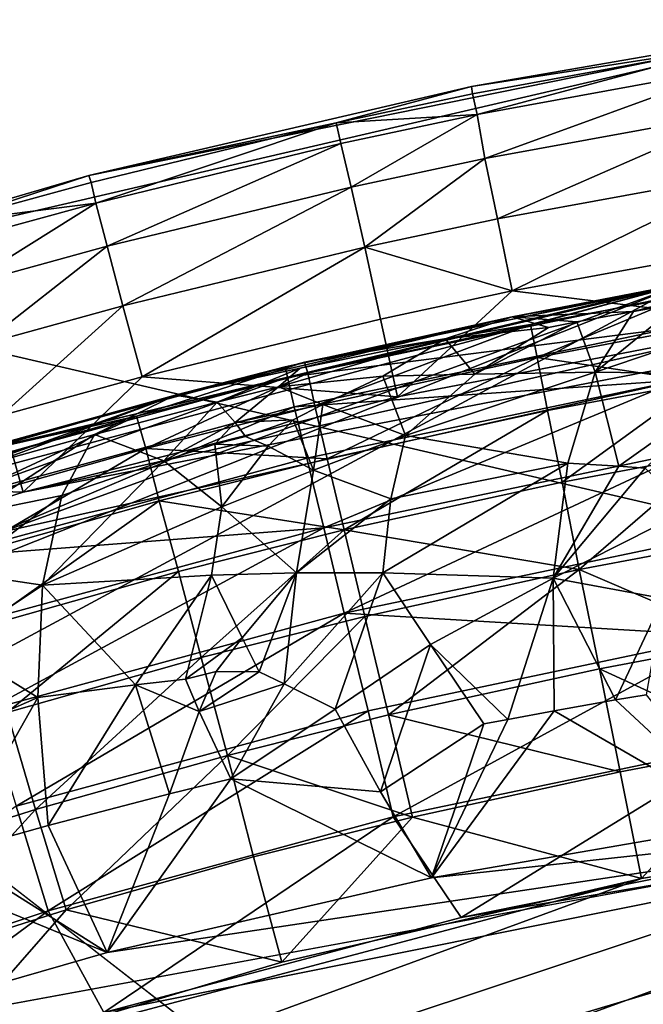
# Model space of a CAD drawing. Extents: x -16456 to -13126, y -7787 to -6576.
# Drawn here: x -16011 to -15956, y -6669 to -6582 of the extents above; entities that cross this region are included whole.
import ezdxf

# ---------------------------------------------------------------- set-up
doc = ezdxf.new("R2010")
doc.units = 0
doc.header["$MEASUREMENT"] = 0

msp = doc.modelspace()

# ---------------------------------------------------------------- linework, layer by layer
for points in [[(-16004.5, -6596, 1852.560059), (-15936.799805, -6582.27002, 1852.560059), (-16037.700195, -6605.740234, 1852.560059)], [(-15936.799805, -6582.27002, 1852.560059), (-15428.700195, -6747.350098, 1852.560059), (-16037.700195, -6605.740234, 1852.560059)], [(-15970.799805, -6588.169922, 1852.560059), (-15936.799805, -6582.27002, 1852.560059), (-16004.5, -6596, 1852.560059)], [(-15936.799805, -6582.27002, 1852.560059), (-15970.799805, -6588.169922, 1979.560059), (-15936.799805, -6582.27002, 1979.560059)], [(-15936.799805, -6582.27002, 1852.560059), (-15970.799805, -6588.169922, 1852.560059), (-15970.799805, -6588.169922, 1979.560059)], [(-15947.799805, -6584.609863, 1985.199951), (-15936.799805, -6582.27002, 1979.560059), (-15970.799805, -6588.169922, 1979.560059)], [(-15947.799805, -6584.609863, 1985.199951), (-15970.799805, -6588.169922, 1979.560059), (-15970.700195, -6588.790039, 1985.199951)], [(-15947.799805, -6584.609863, 1985.199951), (-15970.700195, -6588.790039, 1985.199951), (-15970.299805, -6590.629883, 1990.569946)], [(-15947.799805, -6584.609863, 1985.199951), (-15970.299805, -6590.629883, 1990.569946), (-15947.5, -6586.459961, 1990.569946)], [(-15947.5, -6586.459961, 1990.569946), (-15970.299805, -6590.629883, 1990.569946), (-15969.599609, -6594.490234, 1996.469971)], [(-15947.5, -6586.459961, 1990.569946), (-15969.599609, -6594.490234, 1996.469971), (-15946.900391, -6590.359863, 1996.469971)], [(-15970.799805, -6588.169922, 1852.560059), (-16004.5, -6596, 1979.560059), (-15970.799805, -6588.169922, 1979.560059)], [(-15970.799805, -6588.169922, 1852.560059), (-16004.5, -6596, 1852.560059), (-16004.5, -6596, 1979.560059)], [(-15982.700195, -6591.350098, 1985.199951), (-15970.799805, -6588.169922, 1979.560059), (-16004.5, -6596, 1979.560059)], [(-15970.700195, -6588.790039, 1985.199951), (-15970.799805, -6588.169922, 1979.560059), (-15982.700195, -6591.350098, 1985.199951)], [(-15970.700195, -6588.790039, 1985.199951), (-15982.700195, -6591.350098, 1985.199951), (-15970.299805, -6590.629883, 1990.569946)], [(-15970.299805, -6590.629883, 1990.569946), (-15982.700195, -6591.350098, 1985.199951), (-15982.299805, -6593.180176, 1990.569946)], [(-15970.299805, -6590.629883, 1990.569946), (-15982.299805, -6593.180176, 1990.569946), (-15981.400391, -6597.029785, 1996.469971)], [(-15970.299805, -6590.629883, 1990.569946), (-15981.400391, -6597.029785, 1996.469971), (-15969.599609, -6594.490234, 1996.469971)], [(-15946.900391, -6590.359863, 1996.469971), (-15969.599609, -6594.490234, 1996.469971), (-15968.5, -6599.810059, 2001.060059)], [(-15946.900391, -6590.359863, 1996.469971), (-15968.5, -6599.810059, 2001.060059), (-15946, -6595.709961, 2001.060059)], [(-15982.700195, -6591.350098, 1985.199951), (-16004.5, -6596, 1979.560059), (-16004.299805, -6596.609863, 1985.199951)], [(-15982.700195, -6591.350098, 1985.199951), (-16004.299805, -6596.609863, 1985.199951), (-16003.900391, -6598.430176, 1990.569946)], [(-15982.700195, -6591.350098, 1985.199951), (-16003.900391, -6598.430176, 1990.569946), (-15982.299805, -6593.180176, 1990.569946)], [(-15982.299805, -6593.180176, 1990.569946), (-16003.900391, -6598.430176, 1990.569946), (-16002.900391, -6602.240234, 1996.469971)], [(-15982.299805, -6593.180176, 1990.569946), (-16002.900391, -6602.240234, 1996.469971), (-15981.400391, -6597.029785, 1996.469971)], [(-15969.599609, -6594.490234, 1996.469971), (-15981.400391, -6597.029785, 1996.469971), (-15980.200195, -6602.319824, 2001.060059)], [(-15969.599609, -6594.490234, 1996.469971), (-15980.200195, -6602.319824, 2001.060059), (-15968.5, -6599.810059, 2001.060059)], [(-16037.700195, -6605.740234, 1852.560059), (-16037.700195, -6605.740234, 1979.560059), (-16004.5, -6596, 1979.560059)], [(-16004.5, -6596, 1852.560059), (-16037.700195, -6605.740234, 1852.560059), (-16004.5, -6596, 1979.560059)], [(-16017.099609, -6600.120117, 1985.199951), (-16004.5, -6596, 1979.560059), (-16037.700195, -6605.740234, 1979.560059)], [(-16004.299805, -6596.609863, 1985.199951), (-16004.5, -6596, 1979.560059), (-16017.099609, -6600.120117, 1985.199951)], [(-15946, -6595.709961, 2001.060059), (-15968.5, -6599.810059, 2001.060059), (-15967.200195, -6606.169922, 2003.959961)], [(-15946, -6595.709961, 2001.060059), (-15967.200195, -6606.169922, 2003.959961), (-15945, -6602.109863, 2003.959961)], [(-16004.299805, -6596.609863, 1985.199951), (-16017.099609, -6600.120117, 1985.199951), (-16003.900391, -6598.430176, 1990.569946)], [(-15981.400391, -6597.029785, 1996.469971), (-16002.900391, -6602.240234, 1996.469971), (-16001.5, -6607.490234, 2001.060059)], [(-15981.400391, -6597.029785, 1996.469971), (-16001.5, -6607.490234, 2001.060059), (-15980.200195, -6602.319824, 2001.060059)], [(-16003.900391, -6598.430176, 1990.569946), (-16017.099609, -6600.120117, 1985.199951), (-16016.599609, -6601.919922, 1990.569946)], [(-16003.900391, -6598.430176, 1990.569946), (-16016.599609, -6601.919922, 1990.569946), (-16015.5, -6605.709961, 1996.469971)], [(-16003.900391, -6598.430176, 1990.569946), (-16015.5, -6605.709961, 1996.469971), (-16002.900391, -6602.240234, 1996.469971)], [(-15968.5, -6599.810059, 2001.060059), (-15980.200195, -6602.319824, 2001.060059), (-15967.200195, -6606.169922, 2003.959961)], [(-15945, -6602.109863, 2003.959961), (-15967.200195, -6606.169922, 2003.959961), (-15943.900391, -6609.049805, 2004.949951)], [(-16002.900391, -6602.240234, 1996.469971), (-16015.5, -6605.709961, 1996.469971), (-16014, -6610.930176, 2001.060059)], [(-16002.900391, -6602.240234, 1996.469971), (-16014, -6610.930176, 2001.060059), (-16001.5, -6607.490234, 2001.060059)], [(-15980.200195, -6602.319824, 2001.060059), (-16001.5, -6607.490234, 2001.060059), (-15999.799805, -6613.759766, 2003.959961)], [(-15980.200195, -6602.319824, 2001.060059), (-15999.799805, -6613.759766, 2003.959961), (-15978.799805, -6608.649902, 2003.959961)], [(-15967.200195, -6606.169922, 2003.959961), (-15980.200195, -6602.319824, 2001.060059), (-15978.799805, -6608.649902, 2003.959961)], [(-15956.5, -6607.97998, 5156.149902), (-15967.200195, -6608.450195, 5173.330078), (-15939.799805, -6603.540039, 5163.370117)], [(-15939.799805, -6603.540039, 5163.370117), (-15967.200195, -6608.450195, 5173.330078), (-15954, -6605.910156, 5764.149902)], [(-15952.400391, -6607.240234, 5154.620117), (-15956.5, -6607.97998, 5156.149902), (-15939.799805, -6603.540039, 5163.370117)], [(-15910.099609, -6604.569824, 2004.949951), (-16010.299805, -6623.919922, 2004.949951), (-16042.700195, -6634.259766, 2004.949951)], [(-15272.900391, -7232.5, 2004.949951), (-15910.099609, -6604.569824, 2004.949951), (-16042.700195, -6634.259766, 2004.949951)], [(-15910.099609, -6604.569824, 2004.949951), (-15943.900391, -6609.049805, 2004.949951), (-16010.299805, -6623.919922, 2004.949951)], [(-16172, -6692.899902, 2004.949951), (-15952.200195, -6605.580078, 2004.949951), (-16276, -6780.180176, 2004.949951)], [(-15952.200195, -6605.580078, 2004.949951), (-15529.299805, -6692.899902, 2004.949951), (-16276, -6780.180176, 2004.949951)], [(-16143, -6675.049805, 2004.949951), (-15952.200195, -6605.580078, 2004.949951), (-16172, -6692.899902, 2004.949951)], [(-16050.599609, -6631.970215, 2004.949951), (-15952.200195, -6605.580078, 2004.949951), (-16143, -6675.049805, 2004.949951)], [(-16018.299805, -6621.27002, 2004.949951), (-15952.200195, -6605.580078, 2004.949951), (-16050.599609, -6631.970215, 2004.949951)], [(-15985.5, -6612.459961, 2004.949951), (-15952.200195, -6605.580078, 2004.949951), (-16018.299805, -6621.27002, 2004.949951)], [(-15965.599609, -6609.129883, 5028.799805), (-15952.200195, -6605.580078, 5018.790039), (-15985.5, -6612.459961, 5018.790039)], [(-15952.200195, -6605.580078, 2004.949951), (-15985.5, -6612.459961, 2004.949951), (-15985.5, -6612.459961, 5018.790039)], [(-15952.200195, -6605.580078, 2004.949951), (-15985.5, -6612.459961, 5018.790039), (-15952.200195, -6605.580078, 5018.790039)], [(-15965.599609, -6609.129883, 5028.799805), (-15952, -6606.569824, 5028.799805), (-15952.200195, -6605.580078, 5018.790039)], [(-16037.700195, -6605.740234, 1852.560059), (-15428.700195, -6747.350098, 1852.560059), (-16393.900391, -6914.379883, 1852.560059)], [(-15967.200195, -6608.450195, 5173.330078), (-15987.200195, -6612.879883, 5764.149902), (-15954, -6605.910156, 5764.149902)], [(-15987, -6613.77002, 5773.759766), (-15954, -6605.910156, 5764.149902), (-15987.200195, -6612.879883, 5764.149902)], [(-15953.799805, -6606.810059, 5773.759766), (-15954, -6605.910156, 5764.149902), (-15987, -6613.77002, 5773.759766)], [(-15967.200195, -6606.169922, 2003.959961), (-15978.799805, -6608.649902, 2003.959961), (-15977.299805, -6615.509766, 2004.949951)], [(-15967.200195, -6606.169922, 2003.959961), (-15977.299805, -6615.509766, 2004.949951), (-15943.900391, -6609.049805, 2004.949951)], [(-15953.799805, -6606.810059, 5773.759766), (-15987, -6613.77002, 5773.759766), (-15953.299805, -6609.47998, 5783.009766)], [(-15965, -6612.029785, 5038.419922), (-15952, -6606.569824, 5028.799805), (-15965.599609, -6609.129883, 5028.799805)], [(-15965, -6612.029785, 5038.419922), (-15951.5, -6609.470215, 5038.419922), (-15952, -6606.569824, 5028.799805)], [(-15952.400391, -6607.240234, 5154.620117), (-15959.900391, -6613.330078, 5145.129883), (-15956.5, -6607.97998, 5156.149902)], [(-15948.599609, -6609.52002, 5144.540039), (-15959.900391, -6613.330078, 5145.129883), (-15952.400391, -6607.240234, 5154.620117)], [(-16001.5, -6607.490234, 2001.060059), (-16014, -6610.930176, 2001.060059), (-16012.200195, -6617.160156, 2003.959961)], [(-16001.5, -6607.490234, 2001.060059), (-16012.200195, -6617.160156, 2003.959961), (-15999.799805, -6613.759766, 2003.959961)], [(-15961.5, -6608.910156, 5157.990234), (-15967.200195, -6608.450195, 5173.330078), (-15956.5, -6607.97998, 5156.149902)], [(-15961.5, -6608.910156, 5157.990234), (-15956.5, -6607.97998, 5156.149902), (-15959.900391, -6613.330078, 5145.129883)], [(-15943.900391, -6609.049805, 2004.949951), (-15977.299805, -6615.509766, 2004.949951), (-16010.299805, -6623.919922, 2004.949951)], [(-15978.799805, -6608.649902, 2003.959961), (-15999.799805, -6613.759766, 2003.959961), (-15977.299805, -6615.509766, 2004.949951)], [(-15985.900391, -6612.97998, 5173.47998), (-15996.900391, -6615.350098, 5184.120117), (-15967.200195, -6608.450195, 5173.330078)], [(-15967.200195, -6608.450195, 5173.330078), (-15996.900391, -6615.350098, 5184.120117), (-15987.200195, -6612.879883, 5764.149902)], [(-15973.099609, -6610.390137, 5166.609863), (-15985.900391, -6612.97998, 5173.47998), (-15967.200195, -6608.450195, 5173.330078)], [(-15985.200195, -6613.430176, 5028.799805), (-15965.599609, -6609.129883, 5028.799805), (-15985.5, -6612.459961, 5018.790039)], [(-15984.599609, -6616.299805, 5038.419922), (-15965.599609, -6609.129883, 5028.799805), (-15985.200195, -6613.430176, 5028.799805)], [(-15984.599609, -6616.299805, 5038.419922), (-15965, -6612.029785, 5038.419922), (-15965.599609, -6609.129883, 5028.799805)], [(-15973.099609, -6610.390137, 5166.609863), (-15967.200195, -6608.450195, 5173.330078), (-15964, -6609.390137, 5158.899902)], [(-15970.5, -6613.52002, 5153.029785), (-15961.5, -6608.910156, 5157.990234), (-15959.900391, -6613.330078, 5145.129883)], [(-15970.5, -6613.52002, 5153.029785), (-15964, -6609.390137, 5158.899902), (-15961.5, -6608.910156, 5157.990234)], [(-15961.5, -6608.910156, 5157.990234), (-15964, -6609.390137, 5158.899902), (-15967.200195, -6608.450195, 5173.330078)], [(-15953.299805, -6609.47998, 5783.009766), (-15987, -6613.77002, 5773.759766), (-15986.400391, -6616.399902, 5783.009766)], [(-15953.299805, -6609.47998, 5783.009766), (-15986.400391, -6616.399902, 5783.009766), (-15952.5, -6614.049805, 5791.939941)], [(-15970.5, -6613.52002, 5153.029785), (-15973.099609, -6610.390137, 5166.609863), (-15964, -6609.390137, 5158.899902)], [(-15965, -6612.029785, 5038.419922), (-15950.599609, -6614.189941, 5047.27002), (-15951.5, -6609.470215, 5038.419922)], [(-15948.599609, -6609.52002, 5144.540039), (-15946.400391, -6613.52002, 5135.799805), (-15959.900391, -6613.330078, 5145.129883)], [(-15973.099609, -6610.390137, 5166.609863), (-15978.599609, -6613.700195, 5160.109863), (-15987.799805, -6614.620117, 5167.709961)], [(-15973.099609, -6610.390137, 5166.609863), (-15987.799805, -6614.620117, 5167.709961), (-15985.900391, -6612.97998, 5173.47998)], [(-15970.5, -6613.52002, 5153.029785), (-15978.599609, -6613.700195, 5160.109863), (-15973.099609, -6610.390137, 5166.609863)], [(-16000.299805, -6617.209961, 5028.799805), (-15985.5, -6612.459961, 5018.790039), (-16018.299805, -6621.27002, 5018.790039)], [(-15985.5, -6612.459961, 2004.949951), (-16018.299805, -6621.27002, 2004.949951), (-16018.299805, -6621.27002, 5018.790039)], [(-15985.5, -6612.459961, 2004.949951), (-16018.299805, -6621.27002, 5018.790039), (-15985.5, -6612.459961, 5018.790039)], [(-16000.299805, -6617.209961, 5028.799805), (-15985.200195, -6613.430176, 5028.799805), (-15985.5, -6612.459961, 5018.790039)], [(-15983.5, -6620.959961, 5047.27002), (-15965, -6612.029785, 5038.419922), (-15984.599609, -6616.299805, 5038.419922)], [(-15983.5, -6620.959961, 5047.27002), (-15964.099609, -6616.720215, 5047.27002), (-15965, -6612.029785, 5038.419922)], [(-15964.099609, -6616.720215, 5047.27002), (-15950.599609, -6614.189941, 5047.27002), (-15965, -6612.029785, 5038.419922)], [(-15996.900391, -6615.350098, 5184.120117), (-16020, -6621.759766, 5764.149902), (-15987.200195, -6612.879883, 5764.149902)], [(-15987, -6613.77002, 5773.759766), (-15987.200195, -6612.879883, 5764.149902), (-16020, -6621.759766, 5764.149902)], [(-15999.5, -6620.060059, 5038.419922), (-15985.200195, -6613.430176, 5028.799805), (-16000.299805, -6617.209961, 5028.799805)], [(-15999.5, -6620.060059, 5038.419922), (-15984.599609, -6616.299805, 5038.419922), (-15985.200195, -6613.430176, 5028.799805)], [(-15993.200195, -6615.970215, 5169.720215), (-15996.900391, -6615.350098, 5184.120117), (-15985.900391, -6612.97998, 5173.47998)], [(-15987.799805, -6614.620117, 5167.709961), (-15993.200195, -6615.970215, 5169.720215), (-15985.900391, -6612.97998, 5173.47998)], [(-15976.599609, -6618.910156, 5147.720215), (-15959.900391, -6613.330078, 5145.129883), (-15962.299805, -6621.350098, 5135.549805)], [(-15970.5, -6613.52002, 5153.029785), (-15959.900391, -6613.330078, 5145.129883), (-15976.599609, -6618.910156, 5147.720215)], [(-15957.799805, -6621.629883, 5132.640137), (-15962.299805, -6621.350098, 5135.549805), (-15959.900391, -6613.330078, 5145.129883)], [(-15957.799805, -6621.629883, 5132.640137), (-15959.900391, -6613.330078, 5145.129883), (-15946.400391, -6613.52002, 5135.799805)], [(-15987, -6613.77002, 5773.759766), (-16020, -6621.759766, 5764.149902), (-16019.700195, -6622.629883, 5773.759766)], [(-15987, -6613.77002, 5773.759766), (-16019.700195, -6622.629883, 5773.759766), (-16018.900391, -6625.22998, 5783.009766)], [(-15987, -6613.77002, 5773.759766), (-16018.900391, -6625.22998, 5783.009766), (-15986.400391, -6616.399902, 5783.009766)], [(-15999.799805, -6613.759766, 2003.959961), (-16012.200195, -6617.160156, 2003.959961), (-16010.299805, -6623.919922, 2004.949951)], [(-15999.799805, -6613.759766, 2003.959961), (-16010.299805, -6623.919922, 2004.949951), (-15977.299805, -6615.509766, 2004.949951)], [(-15983.900391, -6616.189941, 5158.720215), (-15987.799805, -6614.620117, 5167.709961), (-15978.599609, -6613.700195, 5160.109863)], [(-15952.5, -6614.049805, 5791.939941), (-15986.400391, -6616.399902, 5783.009766), (-15985.299805, -6620.919922, 5791.939941)], [(-15952.5, -6614.049805, 5791.939941), (-15985.299805, -6620.919922, 5791.939941), (-15983.799805, -6627.060059, 5799.779785)], [(-15983.900391, -6616.189941, 5158.720215), (-15978.599609, -6613.700195, 5160.109863), (-15976.599609, -6618.910156, 5147.720215)], [(-15952.5, -6614.049805, 5791.939941), (-15983.799805, -6627.060059, 5799.779785), (-15951.400391, -6620.259766, 5799.779785)], [(-15970.5, -6613.52002, 5153.029785), (-15976.599609, -6618.910156, 5147.720215), (-15978.599609, -6613.700195, 5160.109863)], [(-15962.799805, -6623.029785, 5055), (-15950.599609, -6614.189941, 5047.27002), (-15964.099609, -6616.720215, 5047.27002)], [(-15962.799805, -6623.029785, 5055), (-15949.5, -6620.529785, 5055), (-15950.599609, -6614.189941, 5047.27002)], [(-15955.5, -6621.810059, 5131.189941), (-15957.799805, -6621.629883, 5132.640137), (-15946.400391, -6613.52002, 5135.799805)], [(-15991.599609, -6617.77002, 5162.259766), (-15993.200195, -6615.970215, 5169.720215), (-15987.799805, -6614.620117, 5167.709961)], [(-15983.900391, -6616.189941, 5158.720215), (-15991.599609, -6617.77002, 5162.259766), (-15987.799805, -6614.620117, 5167.709961)], [(-16017.099609, -6622.549805, 5178.560059), (-16026.400391, -6623.859863, 5194.799805), (-15996.900391, -6615.350098, 5184.120117)], [(-15996.900391, -6615.350098, 5184.120117), (-16026.400391, -6623.859863, 5194.799805), (-16020, -6621.759766, 5764.149902)], [(-16012.799805, -6621.279785, 5176.959961), (-16017.099609, -6622.549805, 5178.560059), (-15996.900391, -6615.350098, 5184.120117)], [(-16012.799805, -6621.279785, 5176.959961), (-15996.900391, -6615.350098, 5184.120117), (-16004, -6618.819824, 5173.72998)], [(-15993.200195, -6615.970215, 5169.720215), (-16004, -6618.819824, 5173.72998), (-15996.900391, -6615.350098, 5184.120117)], [(-15997.900391, -6621.140137, 5160.72998), (-16004, -6618.819824, 5173.72998), (-15993.200195, -6615.970215, 5169.720215)], [(-15991.599609, -6617.77002, 5162.259766), (-15997.900391, -6621.140137, 5160.72998), (-15993.200195, -6615.970215, 5169.720215)], [(-15986.400391, -6616.399902, 5783.009766), (-16018.900391, -6625.22998, 5783.009766), (-16017.599609, -6629.669922, 5791.939941)], [(-15986.400391, -6616.399902, 5783.009766), (-16017.599609, -6629.669922, 5791.939941), (-15985.299805, -6620.919922, 5791.939941)], [(-15999.5, -6620.060059, 5038.419922), (-15983.5, -6620.959961, 5047.27002), (-15984.599609, -6616.299805, 5038.419922)], [(-15983.900391, -6616.189941, 5158.720215), (-15986.5, -6617.529785, 5158.049805), (-15991.599609, -6617.77002, 5162.259766)], [(-15983.900391, -6616.189941, 5158.720215), (-15984.700195, -6621.959961, 5149.069824), (-15986.5, -6617.529785, 5158.049805)], [(-15983.900391, -6616.189941, 5158.720215), (-15976.599609, -6618.910156, 5147.720215), (-15984.700195, -6621.959961, 5149.069824)], [(-15982, -6627.22998, 5055), (-15964.099609, -6616.720215, 5047.27002), (-15983.5, -6620.959961, 5047.27002)], [(-15982, -6627.22998, 5055), (-15962.799805, -6623.029785, 5055), (-15964.099609, -6616.720215, 5047.27002)], [(-16012.200195, -6617.160156, 2003.959961), (-16032, -6623.200195, 2003.959961), (-16010.299805, -6623.919922, 2004.949951)], [(-16018, -6622.220215, 5028.799805), (-16000.299805, -6617.209961, 5028.799805), (-16018.299805, -6621.27002, 5018.790039)], [(-16017.200195, -6625.049805, 5038.419922), (-16000.299805, -6617.209961, 5028.799805), (-16018, -6622.220215, 5028.799805)], [(-16017.200195, -6625.049805, 5038.419922), (-15999.5, -6620.060059, 5038.419922), (-16000.299805, -6617.209961, 5028.799805)], [(-15993.400391, -6619.669922, 5159.660156), (-15997.900391, -6621.140137, 5160.72998), (-15991.599609, -6617.77002, 5162.259766)], [(-15990.700195, -6619, 5158.640137), (-15993.400391, -6619.669922, 5159.660156), (-15991.599609, -6617.77002, 5162.259766)], [(-15986.5, -6617.529785, 5158.049805), (-15990.700195, -6619, 5158.640137), (-15991.599609, -6617.77002, 5162.259766)], [(-15988.700195, -6619.850098, 5155.379883), (-15990.700195, -6619, 5158.640137), (-15986.5, -6617.529785, 5158.049805)], [(-15988.700195, -6619.850098, 5155.379883), (-15986.5, -6617.529785, 5158.049805), (-15984.700195, -6621.959961, 5149.069824)], [(-16014.700195, -6625.779785, 5167.060059), (-16004, -6618.819824, 5173.72998), (-16006.900391, -6624.220215, 5162.879883)], [(-16014.700195, -6625.779785, 5167.060059), (-16012.799805, -6621.279785, 5176.959961), (-16004, -6618.819824, 5173.72998)], [(-15997.900391, -6621.140137, 5160.72998), (-16006.900391, -6624.220215, 5162.879883), (-16004, -6618.819824, 5173.72998)], [(-15988.700195, -6619.850098, 5155.379883), (-15993.400391, -6619.669922, 5159.660156), (-15990.700195, -6619, 5158.640137)], [(-15977.900391, -6624.5, 5141.529785), (-15984.700195, -6621.959961, 5149.069824), (-15976.599609, -6618.910156, 5147.720215)], [(-15977.900391, -6624.5, 5141.529785), (-15976.599609, -6618.910156, 5147.720215), (-15962.299805, -6621.350098, 5135.549805)], [(-16015.799805, -6629.640137, 5047.27002), (-15999.5, -6620.060059, 5038.419922), (-16017.200195, -6625.049805, 5038.419922)], [(-16015.799805, -6629.640137, 5047.27002), (-15998.299805, -6624.689941, 5047.27002), (-15999.5, -6620.060059, 5038.419922)], [(-15998.299805, -6624.689941, 5047.27002), (-15983.5, -6620.959961, 5047.27002), (-15999.5, -6620.060059, 5038.419922)], [(-15993.400391, -6619.669922, 5159.660156), (-15992.799805, -6625.189941, 5150.459961), (-15997.900391, -6621.140137, 5160.72998)], [(-15988.700195, -6619.850098, 5155.379883), (-15992.799805, -6625.189941, 5150.459961), (-15993.400391, -6619.669922, 5159.660156)], [(-15988.700195, -6619.850098, 5155.379883), (-15984.700195, -6621.959961, 5149.069824), (-15992.799805, -6625.189941, 5150.459961)], [(-15951.400391, -6620.259766, 5799.779785), (-15983.799805, -6627.060059, 5799.779785), (-15982, -6634.569824, 5806.220215)], [(-15951.400391, -6620.259766, 5799.779785), (-15982, -6634.569824, 5806.220215), (-15950, -6627.870117, 5806.220215)], [(-15985.299805, -6620.919922, 5791.939941), (-16017.599609, -6629.669922, 5791.939941), (-15983.799805, -6627.060059, 5799.779785)], [(-15997.900391, -6621.140137, 5160.72998), (-16008.599609, -6632.120117, 5153.379883), (-16006.900391, -6624.220215, 5162.879883)], [(-15997.900391, -6621.140137, 5160.72998), (-15992.799805, -6625.189941, 5150.459961), (-16008.599609, -6632.120117, 5153.379883)], [(-15998.299805, -6624.689941, 5047.27002), (-15982, -6627.22998, 5055), (-15983.5, -6620.959961, 5047.27002)], [(-15961.299805, -6630.720215, 5061.319824), (-15949.5, -6620.529785, 5055), (-15962.799805, -6623.029785, 5055)], [(-15961.299805, -6630.720215, 5061.319824), (-15948.200195, -6628.25, 5061.319824), (-15949.5, -6620.529785, 5055)], [(-15986.200195, -6631.029785, 5140.439941), (-15992.799805, -6625.189941, 5150.459961), (-15984.700195, -6621.959961, 5149.069824)], [(-15977.900391, -6624.5, 5141.529785), (-15986.200195, -6631.029785, 5140.439941), (-15984.700195, -6621.959961, 5149.069824)], [(-15978.599609, -6631.009766, 5136.22998), (-15962.299805, -6621.350098, 5135.549805), (-15963.599609, -6631.5, 5127.990234)], [(-15977.900391, -6624.5, 5141.529785), (-15962.299805, -6621.350098, 5135.549805), (-15978.599609, -6631.009766, 5136.22998)], [(-15957.799805, -6621.629883, 5132.640137), (-15963.599609, -6631.5, 5127.990234), (-15962.299805, -6621.350098, 5135.549805)], [(-15955.5, -6621.810059, 5131.189941), (-15963.599609, -6631.5, 5127.990234), (-15957.799805, -6621.629883, 5132.640137)], [(-15951.599609, -6625.439941, 5126.029785), (-15963.599609, -6631.5, 5127.990234), (-15955.5, -6621.810059, 5131.189941)], [(-15982, -6627.22998, 5055), (-15961.299805, -6630.720215, 5061.319824), (-15962.799805, -6623.029785, 5055)], [(-16032, -6623.200195, 2003.959961), (-16042.700195, -6634.259766, 2004.949951), (-16010.299805, -6623.919922, 2004.949951)], [(-16015.900391, -6631.009766, 5159.859863), (-16006.900391, -6624.220215, 5162.879883), (-16008.599609, -6632.120117, 5153.379883)], [(-16015.900391, -6631.009766, 5159.859863), (-16014.700195, -6625.779785, 5167.060059), (-16006.900391, -6624.220215, 5162.879883)], [(-16014, -6635.810059, 5055), (-15998.299805, -6624.689941, 5047.27002), (-16015.799805, -6629.640137, 5047.27002)], [(-16014, -6635.810059, 5055), (-15996.599609, -6630.910156, 5055), (-15998.299805, -6624.689941, 5047.27002)], [(-15996.599609, -6630.910156, 5055), (-15982, -6627.22998, 5055), (-15998.299805, -6624.689941, 5047.27002)], [(-15977.900391, -6624.5, 5141.529785), (-15978.599609, -6631.009766, 5136.22998), (-15986.200195, -6631.029785, 5140.439941)], [(-15993.700195, -6631.220215, 5144.709961), (-16008.599609, -6632.120117, 5153.379883), (-15992.799805, -6625.189941, 5150.459961)], [(-15986.200195, -6631.029785, 5140.439941), (-15993.700195, -6631.220215, 5144.709961), (-15992.799805, -6625.189941, 5150.459961)], [(-15953.900391, -6633.290039, 5122.259766), (-15963.599609, -6631.5, 5127.990234), (-15951.599609, -6625.439941, 5126.029785)], [(-15983.799805, -6627.060059, 5799.779785), (-16017.599609, -6629.669922, 5791.939941), (-16015.700195, -6635.720215, 5799.779785)], [(-15983.799805, -6627.060059, 5799.779785), (-16015.700195, -6635.720215, 5799.779785), (-16013.5, -6643.120117, 5806.220215)], [(-15983.799805, -6627.060059, 5799.779785), (-16013.5, -6643.120117, 5806.220215), (-15982, -6634.569824, 5806.220215)], [(-15994.599609, -6638.490234, 5061.319824), (-15982, -6627.22998, 5055), (-15996.599609, -6630.910156, 5055)], [(-15994.599609, -6638.490234, 5061.319824), (-15980.200195, -6634.859863, 5061.319824), (-15982, -6627.22998, 5055)], [(-15980.200195, -6634.859863, 5061.319824), (-15961.299805, -6630.720215, 5061.319824), (-15982, -6627.22998, 5055)], [(-15950, -6627.870117, 5806.220215), (-15982, -6634.569824, 5806.220215), (-15948.5, -6636.580078, 5811.009766)], [(-15961.299805, -6630.720215, 5061.319824), (-15946.599609, -6637.040039, 5065.959961), (-15948.200195, -6628.25, 5061.319824)], [(-15978.099609, -6643.549805, 5065.959961), (-15961.299805, -6630.720215, 5061.319824), (-15980.200195, -6634.859863, 5061.319824)], [(-15978.099609, -6643.549805, 5065.959961), (-15959.5, -6639.470215, 5065.959961), (-15961.299805, -6630.720215, 5061.319824)], [(-15959.5, -6639.470215, 5065.959961), (-15946.599609, -6637.040039, 5065.959961), (-15961.299805, -6630.720215, 5061.319824)], [(-16015.900391, -6631.009766, 5159.859863), (-16008.599609, -6632.120117, 5153.379883), (-16016.5, -6637.379883, 5153.549805)], [(-16011.700195, -6643.319824, 5061.319824), (-15996.599609, -6630.910156, 5055), (-16014, -6635.810059, 5055)], [(-16011.700195, -6643.319824, 5061.319824), (-15994.599609, -6638.490234, 5061.319824), (-15996.599609, -6630.910156, 5055)], [(-16000.400391, -6640.890137, 5141.709961), (-16008.599609, -6632.120117, 5153.379883), (-15993.700195, -6631.220215, 5144.709961)], [(-15996, -6640.399902, 5139.669922), (-16000.400391, -6640.890137, 5141.709961), (-15993.700195, -6631.220215, 5144.709961)], [(-15991, -6636.75, 5139.100098), (-15996, -6640.399902, 5139.669922), (-15993.700195, -6631.220215, 5144.709961)], [(-15991, -6636.75, 5139.100098), (-15993.700195, -6631.220215, 5144.709961), (-15986.200195, -6631.029785, 5140.439941)], [(-15989.5, -6639.75, 5136.629883), (-15991, -6636.75, 5139.100098), (-15986.200195, -6631.029785, 5140.439941)], [(-15987.299805, -6640.810059, 5135), (-15989.5, -6639.75, 5136.629883), (-15986.200195, -6631.029785, 5140.439941)], [(-15987.299805, -6640.810059, 5135), (-15986.200195, -6631.029785, 5140.439941), (-15978.599609, -6631.009766, 5136.22998)], [(-15987.299805, -6640.810059, 5135), (-15978.599609, -6631.009766, 5136.22998), (-15982.799805, -6643.040039, 5131.890137)], [(-15974.400391, -6637.350098, 5130.220215), (-15982.799805, -6643.040039, 5131.890137), (-15978.599609, -6631.009766, 5136.22998)], [(-15974.400391, -6637.350098, 5130.220215), (-15978.599609, -6631.009766, 5136.22998), (-15963.599609, -6631.5, 5127.990234)], [(-15974.400391, -6637.350098, 5130.220215), (-15963.599609, -6631.5, 5127.990234), (-15967.599609, -6643.939941, 5124.569824)], [(-15967.599609, -6643.939941, 5124.569824), (-15963.599609, -6631.5, 5127.990234), (-15963.5, -6643.169922, 5122.939941)], [(-15958.099609, -6642.220215, 5120.810059), (-15963.5, -6643.169922, 5122.939941), (-15963.599609, -6631.5, 5127.990234)], [(-15953.900391, -6633.290039, 5122.259766), (-15958.099609, -6642.220215, 5120.810059), (-15963.599609, -6631.5, 5127.990234)], [(-16016.5, -6637.379883, 5153.549805), (-16008.599609, -6632.120117, 5153.379883), (-16009, -6642, 5145.790039)], [(-16000.400391, -6640.890137, 5141.709961), (-16009, -6642, 5145.790039), (-16008.599609, -6632.120117, 5153.379883)], [(-15953.900391, -6633.290039, 5122.259766), (-15955.400391, -6641.77002, 5119.740234), (-15958.099609, -6642.220215, 5120.810059)], [(-16042.700195, -6634.259766, 2004.949951), (-16367.799805, -7444.029785, 2004.949951), (-15774.200195, -7756.399902, 2004.949951)], [(-15272.900391, -7232.5, 2004.949951), (-16042.700195, -6634.259766, 2004.949951), (-15774.200195, -7756.399902, 2004.949951)], [(-15982, -6634.569824, 5806.220215), (-16013.5, -6643.120117, 5806.220215), (-16010.900391, -6651.589844, 5811.009766)], [(-15982, -6634.569824, 5806.220215), (-16010.900391, -6651.589844, 5811.009766), (-15979.900391, -6643.180176, 5811.009766)], [(-15992.299805, -6647.120117, 5065.959961), (-15980.200195, -6634.859863, 5061.319824), (-15994.599609, -6638.490234, 5061.319824)], [(-15992.299805, -6647.120117, 5065.959961), (-15978.099609, -6643.549805, 5065.959961), (-15980.200195, -6634.859863, 5061.319824)], [(-15948.5, -6636.580078, 5811.009766), (-15982, -6634.569824, 5806.220215), (-15979.900391, -6643.180176, 5811.009766)], [(-15993.299805, -6639.72998, 5138.600098), (-15996, -6640.399902, 5139.669922), (-15991, -6636.75, 5139.100098)], [(-15989.5, -6639.75, 5136.629883), (-15993.299805, -6639.72998, 5138.600098), (-15991, -6636.75, 5139.100098)], [(-15948.5, -6636.580078, 5811.009766), (-15979.900391, -6643.180176, 5811.009766), (-15977.700195, -6652.529785, 5813.959961)], [(-15948.5, -6636.580078, 5811.009766), (-15977.700195, -6652.529785, 5813.959961), (-15946.799805, -6646.049805, 5813.959961)], [(-16020.799805, -6647.209961, 5149.430176), (-16016.5, -6637.379883, 5153.549805), (-16009, -6642, 5145.790039)], [(-15978.799805, -6650.330078, 5128.060059), (-15982.799805, -6643.040039, 5131.890137), (-15974.400391, -6637.350098, 5130.220215)], [(-15978.799805, -6650.330078, 5128.060059), (-15974.400391, -6637.350098, 5130.220215), (-15969.700195, -6644.330078, 5125.379883)], [(-15974.400391, -6637.350098, 5130.220215), (-15967.599609, -6643.939941, 5124.569824), (-15969.700195, -6644.330078, 5125.379883)], [(-15959.5, -6639.470215, 5065.959961), (-15945, -6646.160156, 5068.669922), (-15946.599609, -6637.040039, 5065.959961)], [(-16009.200195, -6651.870117, 5065.959961), (-15994.599609, -6638.490234, 5061.319824), (-16011.700195, -6643.319824, 5061.319824)], [(-16009.200195, -6651.870117, 5065.959961), (-15992.299805, -6647.120117, 5065.959961), (-15994.599609, -6638.490234, 5061.319824)], [(-15978.099609, -6643.549805, 5065.959961), (-15957.700195, -6648.549805, 5068.669922), (-15959.5, -6639.470215, 5065.959961)], [(-15957.700195, -6648.549805, 5068.669922), (-15945, -6646.160156, 5068.669922), (-15959.5, -6639.470215, 5065.959961)], [(-15994.799805, -6643.240234, 5137.660156), (-15996, -6640.399902, 5139.669922), (-15993.299805, -6639.72998, 5138.600098)], [(-15989.5, -6639.75, 5136.629883), (-15994.799805, -6643.240234, 5137.660156), (-15993.299805, -6639.72998, 5138.600098)], [(-15987.299805, -6640.810059, 5135), (-15994.799805, -6643.240234, 5137.660156), (-15989.5, -6639.75, 5136.629883)], [(-16000.400391, -6640.890137, 5141.709961), (-16008.099609, -6653.290039, 5140.589844), (-16009, -6642, 5145.790039)], [(-16000.400391, -6640.890137, 5141.709961), (-15997.400391, -6650.5, 5136.359863), (-16008.099609, -6653.290039, 5140.589844)], [(-15994.799805, -6643.240234, 5137.660156), (-16000.400391, -6640.890137, 5141.709961), (-15996, -6640.399902, 5139.669922)], [(-15994.799805, -6643.240234, 5137.660156), (-15997.400391, -6650.5, 5136.359863), (-16000.400391, -6640.890137, 5141.709961)], [(-15987.299805, -6640.810059, 5135), (-15992, -6649.180176, 5134.22998), (-15994.799805, -6643.240234, 5137.660156)], [(-15987.299805, -6640.810059, 5135), (-15982.799805, -6643.040039, 5131.890137), (-15992, -6649.180176, 5134.22998)], [(-16020.799805, -6647.209961, 5149.430176), (-16009, -6642, 5145.790039), (-16016.799805, -6655.720215, 5144.069824)], [(-16016.799805, -6655.720215, 5144.069824), (-16009, -6642, 5145.790039), (-16008.099609, -6653.290039, 5140.589844)], [(-15955.400391, -6641.77002, 5119.740234), (-15946.400391, -6653.080078, 5114.399902), (-15958.099609, -6642.220215, 5120.810059)], [(-15958.099609, -6642.220215, 5120.810059), (-15946.400391, -6653.080078, 5114.399902), (-15963.5, -6643.169922, 5122.939941)], [(-16024.700195, -6656.75, 5065.959961), (-16009.200195, -6651.870117, 5065.959961), (-16011.700195, -6643.319824, 5061.319824)], [(-15979.900391, -6643.180176, 5811.009766), (-16010.900391, -6651.589844, 5811.009766), (-16008.099609, -6660.799805, 5813.959961)], [(-15979.900391, -6643.180176, 5811.009766), (-16008.099609, -6660.799805, 5813.959961), (-15977.700195, -6652.529785, 5813.959961)], [(-15994.799805, -6643.240234, 5137.660156), (-15992, -6649.180176, 5134.22998), (-15997.400391, -6650.5, 5136.359863)], [(-15992.299805, -6647.120117, 5065.959961), (-15976, -6652.549805, 5068.669922), (-15978.099609, -6643.549805, 5065.959961)], [(-15978.799805, -6650.330078, 5128.060059), (-15992, -6649.180176, 5134.22998), (-15982.799805, -6643.040039, 5131.890137)], [(-15976, -6652.549805, 5068.669922), (-15957.700195, -6648.549805, 5068.669922), (-15978.099609, -6643.549805, 5065.959961)], [(-15963.5, -6643.169922, 5122.939941), (-15946.400391, -6653.080078, 5114.399902), (-15974.299805, -6657.910156, 5125.5)], [(-15967.599609, -6643.939941, 5124.569824), (-15963.5, -6643.169922, 5122.939941), (-15974.299805, -6657.910156, 5125.5)], [(-15978.799805, -6650.330078, 5128.060059), (-15969.700195, -6644.330078, 5125.379883), (-15974.299805, -6657.910156, 5125.5)], [(-15967.599609, -6643.939941, 5124.569824), (-15974.299805, -6657.910156, 5125.5), (-15969.700195, -6644.330078, 5125.379883)], [(-15946.799805, -6646.049805, 5813.959961), (-15977.700195, -6652.529785, 5813.959961), (-15971.700195, -6661.410156, 5814.950195)], [(-15946.799805, -6646.049805, 5813.959961), (-15971.700195, -6661.410156, 5814.950195), (-15939.799805, -6655, 5814.950195)], [(-15957.700195, -6648.549805, 5068.669922), (-15955.799805, -6657.959961, 5069.589844), (-15945, -6646.160156, 5068.669922)], [(-15945, -6646.160156, 5068.669922), (-15955.799805, -6657.959961, 5069.589844), (-15923.700195, -6652.52002, 5069.589844)], [(-16006.5, -6660.72998, 5068.669922), (-15992.299805, -6647.120117, 5065.959961), (-16009.200195, -6651.870117, 5065.959961)], [(-16006.5, -6660.72998, 5068.669922), (-15990, -6656.060059, 5068.669922), (-15992.299805, -6647.120117, 5065.959961)], [(-15990, -6656.060059, 5068.669922), (-15976, -6652.549805, 5068.669922), (-15992.299805, -6647.120117, 5065.959961)], [(-16213.5, -6789.779785, 5069.589844), (-16378.400391, -7262.600098, 5069.589844), (-15826.200195, -6648.060059, 5069.589844)], [(-16378.400391, -7262.600098, 5069.589844), (-15578.900391, -6721.779785, 5069.589844), (-15826.200195, -6648.060059, 5069.589844)], [(-16213.5, -6789.779785, 5069.589844), (-15826.200195, -6648.060059, 5069.589844), (-16108.099609, -6713.709961, 5069.589844)], [(-16108.099609, -6713.709961, 5069.589844), (-15826.200195, -6648.060059, 5069.589844), (-15891.299805, -6649.049805, 5069.589844)], [(-16108.099609, -6713.709961, 5069.589844), (-15891.299805, -6649.049805, 5069.589844), (-15923.700195, -6652.52002, 5069.589844)], [(-15976, -6652.549805, 5068.669922), (-15955.799805, -6657.959961, 5069.589844), (-15957.700195, -6648.549805, 5068.669922)], [(-15992, -6649.180176, 5134.22998), (-15974.299805, -6657.910156, 5125.5), (-16002.900391, -6664.470215, 5136.890137)], [(-15992, -6649.180176, 5134.22998), (-16002.900391, -6664.470215, 5136.890137), (-15997.400391, -6650.5, 5136.359863)], [(-15978.799805, -6650.330078, 5128.060059), (-15974.299805, -6657.910156, 5125.5), (-15992, -6649.180176, 5134.22998)], [(-15907.5, -6650.540039, 5814.950195), (-16149.799805, -6739.200195, 5814.950195), (-16380.599609, -7246.470215, 5814.950195)], [(-15907.5, -6650.540039, 5814.950195), (-16380.599609, -7246.470215, 5814.950195), (-16247.799805, -7538.390137, 5814.950195)], [(-15464.5, -6812.640137, 5814.950195), (-15907.5, -6650.540039, 5814.950195), (-16247.799805, -7538.390137, 5814.950195)], [(-15907.5, -6650.540039, 5814.950195), (-16003.200195, -6669.759766, 5814.950195), (-16149.799805, -6739.200195, 5814.950195)], [(-15997.400391, -6650.5, 5136.359863), (-16002.900391, -6664.470215, 5136.890137), (-16008.099609, -6653.290039, 5140.589844)], [(-15907.5, -6650.540039, 5814.950195), (-15971.700195, -6661.410156, 5814.950195), (-16003.200195, -6669.759766, 5814.950195)], [(-15907.5, -6650.540039, 5814.950195), (-15939.799805, -6655, 5814.950195), (-15971.700195, -6661.410156, 5814.950195)], [(-16010.900391, -6651.589844, 5811.009766), (-16038.099609, -6670.810059, 5813.959961), (-16008.099609, -6660.799805, 5813.959961)], [(-16002.900391, -6664.470215, 5136.890137), (-15916.5, -6651.580078, 5102.529785), (-16031.599609, -6672.72998, 5148.27002)], [(-15916.5, -6651.580078, 5102.529785), (-15916.5, -7711.390137, 5102.529785), (-16031.599609, -6672.72998, 5148.27002)], [(-15974.299805, -6657.910156, 5125.5), (-15916.5, -6651.580078, 5102.529785), (-16002.900391, -6664.470215, 5136.890137)], [(-15946.400391, -6653.080078, 5114.399902), (-15916.5, -6651.580078, 5102.529785), (-15974.299805, -6657.910156, 5125.5)], [(-16108.099609, -6713.709961, 5069.589844), (-15923.700195, -6652.52002, 5069.589844), (-15955.799805, -6657.959961, 5069.589844)], [(-16021.700195, -6665.540039, 5068.669922), (-16009.200195, -6651.870117, 5065.959961), (-16024.700195, -6656.75, 5065.959961)], [(-16021.700195, -6665.540039, 5068.669922), (-16006.5, -6660.72998, 5068.669922), (-16009.200195, -6651.870117, 5065.959961)], [(-15977.700195, -6652.529785, 5813.959961), (-16008.099609, -6660.799805, 5813.959961), (-16003.200195, -6669.759766, 5814.950195)], [(-15977.700195, -6652.529785, 5813.959961), (-16003.200195, -6669.759766, 5814.950195), (-15971.700195, -6661.410156, 5814.950195)], [(-16016.799805, -6655.720215, 5144.069824), (-16008.099609, -6653.290039, 5140.589844), (-16002.900391, -6664.470215, 5136.890137)], [(-15990, -6656.060059, 5068.669922), (-15987.5, -6665.350098, 5069.589844), (-15976, -6652.549805, 5068.669922)], [(-15976, -6652.549805, 5068.669922), (-15987.5, -6665.350098, 5069.589844), (-15955.799805, -6657.959961, 5069.589844)], [(-16016.799805, -6655.720215, 5144.069824), (-16002.900391, -6664.470215, 5136.890137), (-16021.200195, -6656.990234, 5145.799805)], [(-16006.5, -6660.72998, 5068.669922), (-15987.5, -6665.350098, 5069.589844), (-15990, -6656.060059, 5068.669922)], [(-16021.200195, -6656.990234, 5145.799805), (-16002.900391, -6664.470215, 5136.890137), (-16031.599609, -6672.72998, 5148.27002)], [(-16108.099609, -6713.709961, 5069.589844), (-15955.799805, -6657.959961, 5069.589844), (-16018.700195, -6674.649902, 5069.589844)], [(-16018.700195, -6674.649902, 5069.589844), (-15955.799805, -6657.959961, 5069.589844), (-15987.5, -6665.350098, 5069.589844)], [(-16008.099609, -6660.799805, 5813.959961), (-16038.099609, -6670.810059, 5813.959961), (-16034.099609, -6680.009766, 5814.950195)], [(-16008.099609, -6660.799805, 5813.959961), (-16034.099609, -6680.009766, 5814.950195), (-16003.200195, -6669.759766, 5814.950195)], [(-16021.700195, -6665.540039, 5068.669922), (-16018.700195, -6674.649902, 5069.589844), (-16006.5, -6660.72998, 5068.669922)], [(-16006.5, -6660.72998, 5068.669922), (-16018.700195, -6674.649902, 5069.589844), (-15987.5, -6665.350098, 5069.589844)]]:
    msp.add_3dface(points)

doc.saveas('drawing.dxf')
